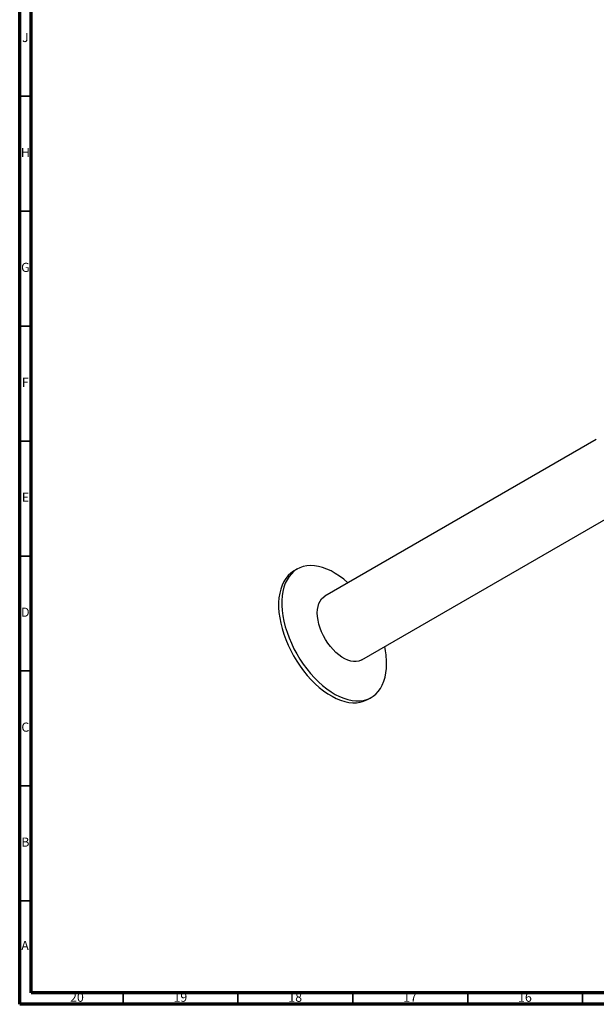
# Model space of a CAD drawing. Units: millimetres. Extents: x 5 to 995, y 5 to 995.
# Drawn here: x 5 to 256, y 5 to 433 of the extents above; entities that cross this region are included whole.
import ezdxf

# ---------------------------------------------------------------- set-up
doc = ezdxf.new("R2010")
doc.units = ezdxf.units.MM
doc.styles.add('SLDTEXTSTYLE0', font='TXT', dxfattribs={"width": 0.75})

msp = doc.modelspace()

# ---------------------------------------------------------------- linework, layer by layer
at = {"color": 5, "linetype": 'Continuous', "lineweight": 70}
for p, q in [((5, 5), (5, 995)), ((10, 10), (10, 990)), ((990, 10), (10, 10)), ((995, 5), (5, 5))]:
    msp.add_line(p, q, dxfattribs=at)
at = {"color": 5, "linetype": 'Continuous', "lineweight": 35}
for p, q in [((10, 400), (5, 400)), ((10, 350), (5, 350)), ((10, 300), (5, 300)), ((10, 250), (5, 250)), ((10, 200), (5, 200)), ((10, 150), (5, 150)), ((10, 100), (5, 100)), ((10, 50), (5, 50)), ((50, 10), (50, 5)), ((100, 10), (100, 5)), ((150, 10), (150, 5)), ((200, 10), (200, 5)), ((250, 10), (250, 5))]:
    msp.add_line(p, q, dxfattribs=at)
at = {"color": 7, "linetype": 'Continuous', "lineweight": 25}
for p, q in [((255.98, 250.74), (137.87, 182.56)), ((153.86, 154.84), (271.97, 223.03)), ((125.78, 194.35), (124.37, 193.53)), ((156.61, 137.67), (158.03, 138.49))]:
    msp.add_line(p, q, dxfattribs=at)
at = {"color": 7, "linetype": 'Continuous', "lineweight": 25, "flags": 128}
for points in [[(124.37, 193.53), (124.2, 193.43), (122.96, 192.56), (121.83, 191.5), (120.82, 190.28), (119.94, 188.89), (119.21, 187.34), (118.61, 185.65), (118.16, 183.83), (117.86, 181.88), (117.71, 179.83), (117.71, 177.68), (117.86, 175.45), (118.16, 173.16), (118.61, 170.81), (119.21, 168.43), (119.94, 166.03), (120.82, 163.63), (121.83, 161.25), (122.96, 158.89), (124.2, 156.57), (125.56, 154.32), (127.01, 152.14), (128.56, 150.05), (130.18, 148.06), (131.87, 146.19), (133.62, 144.45), (135.42, 142.86), (137.25, 141.41), (139.1, 140.12), (140.96, 139), (142.81, 138.06), (144.65, 137.3), (146.47, 136.74), (148.24, 136.36), (149.96, 136.18), (151.62, 136.19), (153.21, 136.4), (154.71, 136.8), (156.11, 137.4), (156.61, 137.67)], [(147.91, 188.36), (147.88, 188.38), (146.07, 189.9), (144.23, 191.27), (142.37, 192.47), (140.51, 193.5), (138.66, 194.35), (136.83, 195.02), (135.04, 195.49), (133.29, 195.77), (131.59, 195.86), (129.97, 195.74), (128.43, 195.44), (126.97, 194.94), (125.62, 194.25), (124.37, 193.37), (123.24, 192.32), (122.23, 191.09), (121.36, 189.7), (120.62, 188.16), (120.02, 186.47), (119.57, 184.64), (119.27, 182.7), (119.12, 180.64), (119.12, 178.49), (119.27, 176.27), (119.57, 173.97), (120.02, 171.63), (120.62, 169.25), (121.36, 166.85), (122.23, 164.45), (123.24, 162.06), (124.37, 159.7), (125.62, 157.39), (126.97, 155.13), (128.43, 152.96), (129.97, 150.87), (131.59, 148.88), (133.29, 147.01), (135.04, 145.27), (136.83, 143.67), (138.66, 142.22), (140.51, 140.94), (142.37, 139.82), (144.23, 138.88), (146.07, 138.12), (147.88, 137.55), (149.66, 137.18), (151.38, 136.99), (153.04, 137.01), (154.62, 137.22), (156.12, 137.62), (157.53, 138.21), (158.83, 139), (160.02, 139.96), (161.09, 141.1), (162.03, 142.41), (162.84, 143.88), (163.51, 145.5), (164.03, 147.26), (164.41, 149.15), (164.63, 151.15), (164.71, 153.25), (164.71, 153.25)], [(134.55, 175.23), (134.63, 176.71), (134.86, 178.07), (135.23, 179.31), (135.75, 180.4), (136.41, 181.34), (137.2, 182.1), (137.87, 182.56)], [(153.86, 154.84), (153.63, 154.72), (152.62, 154.32), (151.52, 154.12), (150.35, 154.12), (149.11, 154.31), (147.83, 154.7), (146.52, 155.28), (145.21, 156.04), (143.9, 156.97), (142.62, 158.06), (141.38, 159.29), (140.21, 160.65), (139.11, 162.12), (138.1, 163.68), (137.2, 165.31), (136.41, 166.98), (135.75, 168.67), (135.23, 170.37), (134.86, 172.04), (134.63, 173.67), (134.55, 175.23)]]:
    msp.add_lwpolyline(points, dxfattribs=at)
at = {"color": 7, "linetype": 'Continuous', "lineweight": 25}
msp.add_arc((127.75, 152.97), 36.96, 0.4296, 11.9742, dxfattribs=at)

# ---------------------------------------------------------------- texts
at = {"color": 7, "linetype": 'Continuous', "lineweight": 0, "attachment_point": 2, "style": 'SLDTEXTSTYLE0'}
for s, insert, char_height in [('J', (7.47, 427.56), 3.97), ('H', (7.49, 377.56), 3.97), ('G', (7.49, 327.56), 3.97), ('F', (7.46, 277.56), 3.97), ('E', (7.51, 227.56), 3.97), ('D', (7.45, 177.56), 3.97), ('C', (7.46, 127.56), 3.97), ('B', (7.47, 77.56), 3.97), ('A', (7.34, 32.56), 3.97), ('20', (29.92, 10.06), 3.969), ('19', (74.92, 10.06), 3.969), ('18', (124.92, 10.06), 3.969), ('17', (174.92, 10.06), 3.969), ('16', (224.92, 10.06), 3.969)]:
    msp.add_mtext(s, dxfattribs=dict(at, insert=insert, char_height=char_height))

doc.saveas('drawing.dxf')
